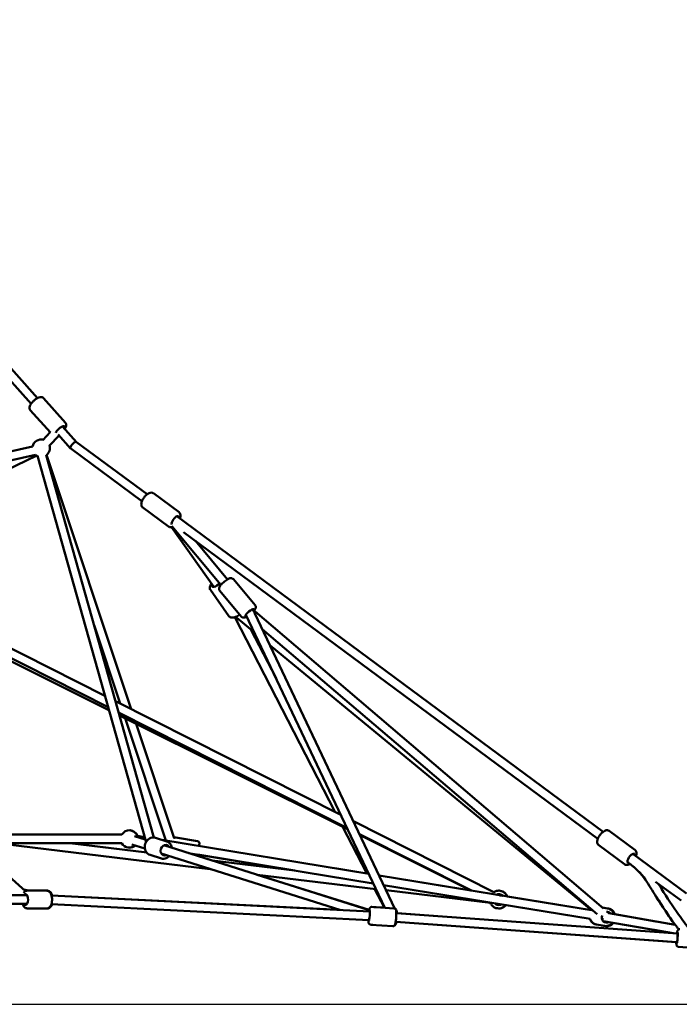
# Model space of a CAD drawing. Units: millimetres. Extents: x -3723 to 53923, y 0 to 49115.
# Drawn here: x 35093 to 36611, y 27642 to 29908 of the extents above; entities that cross this region are included whole.
import ezdxf

# ---------------------------------------------------------------- set-up
doc = ezdxf.new("R2010")
doc.units = ezdxf.units.MM
doc.layers.add('MD_Visible', color=7, linetype='Continuous', lineweight=50)
doc.styles.get("Standard").update_dxf_attribs({"font": 'arial.ttf'})
doc.dimstyles.new('asd', dxfattribs={"dimtxt": 300, "dimasz": 100, "dimexe": 1.25, "dimexo": 0.625, "dimgap": 80, "dimtad": 1, "dimdec": 0, "dimlfac": 0.1, "dimrnd": 5, "dimtxsty": 'Standard', "dimcen": 0, "dimadec": 0, "dimazin": 0, "dimtfac": 1, "dimtdec": 0, "dimtix": 1, "dimtmove": 2, "dimatfit": 3, "dimfxl": 1, "dimarcsym": 0})

# ---------------------------------------------------------------- blocks, each defined once
blk = doc.blocks.new('CustomObjectsInViewport4_0')
at = {"layer": 'MD_Visible', "extrusion": (0, 1, 0)}
for p, q in [((8769.4, 14070.9), (8384.5, 14503.2)), ((8784.3, 14084.2), (8399.9, 14516)), ((8848.7, 14027.7), (8798.4, 14084.2)), ((8814.1, 14004.9), (8767.8, 14056.9)), ((8813.3, 14005.8), (8796.5, 13987.8)), ((8874.3, 13983.1), (8842.2, 14019.2)), ((8833.8, 13998.5), (8811.1, 13974.2)), ((8860.6, 13968.4), (8832, 14000.6)), ((9036.5, 13863), (8874.2, 13983.2)), ((8178.8, 13838.1), (8773.1, 13973)), ((9024.6, 13846.9), (8860.9, 13968.2)), ((8183.2, 13818.6), (8779.7, 13954)), ((8782.7, 13951.9), (8505.5, 13819.3)), ((9033.9, 13062.4), (8784.4, 13951.1)), ((9051.7, 13073), (8804.6, 13953.2)), ((8999.7, 13368.8), (8805.3, 13953.6)), ((9110, 13821.6), (9050.9, 13865.3)), ((9085.6, 13788.7), (9026.5, 13832.4)), ((10085.2, 13086), (9104.8, 13812.3)), ((9092.6, 13787.3), (9189.7, 13650)), ((9093.4, 13789.4), (9206.2, 13654.4)), ((10073.3, 13069.9), (9120.4, 13775.9)), ((9147.6, 13755.8), (9221.5, 13667.2)), ((9285, 13607.5), (9234.8, 13667.7)), ((9224.6, 13582.6), (9182, 13642.8)), ((9253.6, 13581.3), (9203.3, 13641.5)), ((9278.9, 13598.5), (9279.5, 13597.7)), ((10086.6, 12909.7), (9279.5, 13597.7)), ((9468.8, 13131.7), (9238.2, 13580.1)), ((9243.1, 13578.4), (9282.5, 13545.9)), ((9263.5, 13585.7), (9263.9, 13585.2)), ((9263.8, 13585.6), (9583.3, 12911.3)), ((9284.5, 13588.5), (9606.5, 12909.2)), ((8756.6, 12949.8), (8078.3, 13553.4)), ((8939.3, 13399.3), (8623.5, 13558.9)), ((8974.4, 13381.6), (8914.5, 13561.6)), ((9333, 13439.5), (9275.1, 13552.1)), ((10071.4, 12896.4), (9301.4, 13552.8)), ((8948.6, 13366), (8612.7, 13533.5)), ((8946.6, 13373.2), (8614.4, 13541.1)), ((9318.9, 13516), (10059, 12906.1)), ((9482, 13125.1), (8963.5, 13387.1)), ((9496, 13095.6), (8970.8, 13361)), ((9497.4, 13092.5), (8972.8, 13354)), ((9079.2, 13066.1), (8985.7, 13347.6)), ((9098.4, 13071.9), (9010.9, 13335)), ((9541.6, 12990.3), (9486.1, 13098.2)), ((9833.7, 12947.3), (9511.1, 13110.4)), ((8610.6, 13079.7), (8978.3, 13079.7)), ((9032.1, 13068.6), (9007.6, 13076.4)), ((9030.6, 13074.1), (9014.3, 13076.8)), ((9782.6, 12950.8), (9525.1, 13080.9)), ((9781.5, 12950.9), (9526.4, 13078.1)), ((10158.7, 13044.6), (10099.6, 13088.4)), ((8633.1, 13059.7), (8978.3, 13059.7)), ((9181.7, 13000.5), (8709.7, 13057.6)), ((9035.5, 13038.4), (8859, 13059.7)), ((9035.5, 13038.4), (8859.1, 13059.7)), ((9031.3, 13047.9), (9001.6, 13057.3)), ((9055.5, 13072.3), (9081.7, 13064)), ((9546.2, 12989.5), (9070.6, 13067.5)), ((9547.3, 12906.2), (9075, 13055.1)), ((9102.2, 13073), (9152.5, 13064.7)), ((10134.3, 13011.7), (10075.2, 13055.4)), ((9043.2, 13033.2), (9069.3, 13024.9)), ((9479.9, 12906.5), (9069, 13036)), ((9556.6, 12967.5), (9131.8, 13037.2)), ((9186.2, 13020.1), (9152.2, 13030.8)), ((9376, 12997.2), (9152.8, 13033.8)), ((10276.9, 12944), (10153.5, 13035.4)), ((9376.1, 12997.2), (9185.9, 13020.2)), ((9376.4, 12997.1), (9186, 13020.2)), ((9562.9, 12954.4), (9289.7, 12987.5)), ((9547.3, 12906.3), (9289.9, 12987.4)), ((9546.2, 12989.5), (9468, 13002.4)), ((9781.4, 12951), (9570.2, 12985.6)), ((10058.6, 12905.5), (9570.2, 12985.6)), ((10055.4, 12885.7), (9580.6, 12963.6)), ((10265.2, 12927.8), (10206.3, 12971.4)), ((8447.1, 12940.6), (8759.3, 12940.3)), ((8762.8, 12950.8), (8752.7, 12953.3)), ((8762.9, 12950.8), (8752.7, 12953.3)), ((8805.1, 12950.8), (8760.9, 12950.8)), ((8762.9, 12950.8), (8807, 12950.8)), ((9479.9, 12906.5), (8816.5, 12939.8)), ((8816.5, 12939.7), (9548.7, 12903.1)), ((9582.2, 12911.4), (9559.9, 12954.8)), ((9826.4, 12922.5), (9586.4, 12951.6)), ((9848.2, 12940), (9843.1, 12942.6)), ((9848.3, 12940), (9844.3, 12942)), ((9854.1, 12939.1), (9848.2, 12940)), ((9848.6, 12950.6), (9848.3, 12950.6)), ((9848.4, 12950.6), (9848.6, 12950.5)), ((8447.1, 12920.6), (8760.2, 12920.3)), ((8816.1, 12919.7), (9547.2, 12883.1)), ((9844, 12920.4), (9836.8, 12921.3)), ((10055.4, 12885.7), (9843.9, 12920.4)), ((10058.7, 12905.5), (9864.7, 12937.3)), ((9889.3, 12933.3), (10058.7, 12905.5)), ((8805.1, 12909.8), (8760.8, 12909.8)), ((8805.1, 12909.8), (8807, 12909.8)), ((9553.7, 12913.4), (9604.3, 12909.8)), ((9558.1, 12913.1), (9582, 12911.7)), ((9609.6, 12902.5), (9611.4, 12898.7)), ((9610.3, 12898.8), (10256.4, 12852)), ((9705.6, 12891.9), (9611.4, 12898.7)), ((9841.9, 12910.1), (9842.1, 12910.1)), ((10084, 12912), (10088.1, 12911.2)), ((10084, 12911.9), (10095.4, 12910)), ((10099.7, 12898.5), (10096.1, 12901.6)), ((10096.5, 12909.8), (10098, 12909.5)), ((10251.3, 12872.2), (10098.5, 12898.8)), ((10112.6, 12896.3), (10206.5, 12880)), ((9550.8, 12872.5), (9601.4, 12868.9)), ((9552.1, 12872.4), (9555.4, 12872.2)), ((9608.3, 12878.9), (10255, 12832.1)), ((10253.8, 12832.2), (9704.2, 12872)), ((10070.4, 12872.7), (10088.6, 12869.6)), ((10081.1, 12870.8), (10090.9, 12869.1)), ((10085.8, 12884.1), (10082.2, 12887.2)), ((10246.5, 12852.8), (10085.2, 12880.7)), ((10203.1, 12860.3), (10246.4, 12852.8)), ((10309.8, 12817.6), (10259.2, 12821.3))]:
    blk.add_line(p, q, dxfattribs=at)
at = {"layer": 'MD_Visible', "extrusion": (1.22465e-16, 0, -1)}
for centre, start, end in [((-8792.8, 13969.2), 10.8692, 103.0724), ((-8792.8, 13969.2), 163.0724, 233.6548), ((-8792.8, 13969.2), 294.6432, 310.7541), ((-8995.6, 13069.7), 30.0005, 159.3141), ((-8995.7, 13069.7), 89.7757, 159.3979), ((-8995.6, 13069.7), 227.5422, 330.0005), ((-8995.7, 13069.7), 227.6982, 270.2243)]:
    blk.add_arc(centre, 20, start, end, dxfattribs=at)
for centre, major_axis, ratio, start_param, end_param in [((8836.5, 14010.6), (9.34, 8.31), 0.358386, 3.559006, 6.926686), ((9101.4, 13802.4), (7.4, 10), 0.420823, 3.414508, 6.926686), ((9272.4, 13590.7), (12.7, -16.5), 0.441728, 4.638021, 5.164162), ((10150.1, 13025.5), (7.4, 10), 0.420823, 2.841964, 6.926686), ((9845.4, 12930.3), (2, 12.3), 0.99999, 2.501763, 3.791766), ((10093.8, 12889.5), (2.1, 12.3), 0.932191, 2.511574, 4.904638)]:
    blk.add_ellipse(centre, major_axis=major_axis, ratio=ratio, start_param=start_param, end_param=end_param, dxfattribs=at)
at = {"layer": 'MD_Visible'}
for centre, major_axis, ratio, start_param, end_param in [((8867.5, 13975.7), (-6.78, -7.41), 0.390053, 3.181844, 5.054875), ((8867.5, 13975.7), (6.78, 7.41), 0.390053, 1.913282, 3.181844), ((9272.4, 13590.7), (8.47, 5.42), 0.518675, 0.460235, 0.70455), ((9272.4, 13590.7), (7.13, 7.06), 0.099816, 0.008463, 0.385868), ((9272.4, 13590.7), (8.47, 5.42), 0.518675, 3.011871, 3.075688), ((9845.5, 12930.3), (1.9, 12.4), 0.999989, 0.173909, 0.342308), ((9845.1, 12930.3), (2, 12.3), 0.99999, -0.644179, -0.011059), ((9845.5, 12930.3), (1.9, 12.4), 0.999989, 2.530956, 3.130043), ((9845.1, 12930.3), (2, 12.3), 0.99999, 3.152651, 3.781557)]:
    blk.add_ellipse(centre, major_axis=major_axis, ratio=ratio, start_param=start_param, end_param=end_param, dxfattribs=at)
at = {"layer": 'MD_Visible', "extrusion": (1.22465e-16, -3.69779e-32, -1)}
for centre, major_axis, ratio, start_param, end_param in [((9196.1, 13658.3), (10.2, 7.2), 0.413126, 1.106558, 3.785094), ((9272.4, 13590.7), (9.6, 8.01), 0.248915, 2.604639, 6.865886)]:
    blk.add_ellipse(centre, major_axis=major_axis, ratio=ratio, start_param=start_param, end_param=end_param, dxfattribs=at)
at = {"layer": 'MD_Visible', "extrusion": (1.22465e-16, 1.2326e-32, -1)}
blk.add_ellipse((9244, 13590.7), major_axis=(13.3, -16.5), ratio=0.436573, start_param=1.129792, end_param=1.313328, dxfattribs=at)
at = {"layer": 'MD_Visible', "extrusion": (1.22465e-16, 6.16298e-33, -1)}
for centre, major_axis, ratio, start_param, end_param in [((9078.1, 13043.7), (3.8, 11.9), 0.842974, 2.498092, 6.926686), ((10093.8, 12889.5), (2.1, 12.3), 0.932191, -0.242238, 0.656853)]:
    blk.add_ellipse(centre, major_axis=major_axis, ratio=ratio, start_param=start_param, end_param=end_param, dxfattribs=at)
at = {"layer": 'MD_Visible', "extrusion": (1.22465e-16, 4.81482e-35, -1)}
blk.add_ellipse((8756.5, 12930.3), major_axis=(0, 12.5), ratio=0.495943, start_param=-0.528934, end_param=3.785094, dxfattribs=at)
at = {"layer": 'MD_Visible', "extrusion": (1.22465e-16, -1.54074e-32, -1)}
blk.add_ellipse((9845.4, 12930.3), major_axis=(2, 12.3), ratio=0.99999, start_param=-0.636817, end_param=0.644318, dxfattribs=at)
at = {"layer": 'MD_Visible', "extrusion": (1.22465e-16, 9.24446e-33, -1)}
blk.add_ellipse((9845.2, 12930.3), major_axis=(1.9, 12.4), ratio=0.999989, start_param=2.969584, end_param=3.19339, dxfattribs=at)
at = {"layer": 'MD_Visible', "extrusion": (1.22465e-16, -4.62223e-33, -1)}
blk.add_ellipse((9547.3, 12893.4), major_axis=(0.9, 12.5), ratio=0.095792, start_param=-0.667082, end_param=3.752532, dxfattribs=at)
at = {"layer": 'MD_Visible', "extrusion": (1.22465e-16, 4.62223e-33, -1)}
blk.add_ellipse((9608.5, 12889.5), major_axis=(0.8, 12.5), ratio=0.157032, start_param=2.580248, end_param=3.039346, dxfattribs=at)
at = {"layer": 'MD_Visible', "extrusion": (1.22465e-16, 1.54074e-33, -1)}
blk.add_ellipse((10255.7, 12842.1), major_axis=(0.9, 12.5), ratio=0.095792, start_param=-0.643501, end_param=3.785094, dxfattribs=at)
at = {"layer": 'MD_Visible', "extrusion": (1.22465e-16, -6.16298e-33, -1)}
blk.add_ellipse((10255.7, 12842.1), major_axis=(0.72, 9.97), ratio=0.095792, start_param=0, end_param=3.141593, dxfattribs=at)
at = {"layer": 'MD_Visible'}
for points, knots in [([(8767.8, 14056.9), (8767.2, 14057.6), (8766.7, 14058.4), (8766.1, 14060.2), (8765.9, 14061.1), (8765.9, 14063.2), (8766.2, 14064.4), (8767.1, 14067.3), (8768.1, 14069), (8770.3, 14072.4), (8771.7, 14074), (8774.5, 14077.1), (8776, 14078.5), (8779.2, 14081), (8780.8, 14082.2), (8784.1, 14084.2), (8785.8, 14085.1), (8789.4, 14086.4), (8791.2, 14086.8), (8794, 14086.6), (8794.7, 14086.4), (8796.4, 14085.8), (8797.4, 14085.2), (8798.3, 14084.3), (8798.3, 14084.2), (8798.4, 14084.2)], [3.52433, 3.52433, 3.52433, 3.52433, 3.667124, 3.667124, 3.830512, 3.830512, 4.073499, 4.073499, 4.47619, 4.47619, 4.857341, 4.857341, 5.212414, 5.212414, 5.564771, 5.564771, 5.931768, 5.931768, 6.342114, 6.342114, 6.469757, 6.469757, 6.65209, 6.65209, 6.665923, 6.665923, 6.665923, 6.665923]), ([(8847.1, 14013.7), (8847.8, 14014.7), (8848.4, 14015.7), (8849.8, 14018.5), (8850.5, 14020.3), (8850.5, 14023.1), (8850.5, 14023.7), (8850.1, 14025.5), (8849.6, 14026.6), (8848.8, 14027.6), (8848.7, 14027.6), (8848.7, 14027.7)], [4.933429, 4.933429, 4.933429, 4.933429, 5.1662928, 5.1662928, 5.5766394, 5.5766394, 5.7042826, 5.7042826, 5.8866147, 5.8866147, 5.9004479, 5.9004479, 5.9004479, 5.9004479]), ([(9026.5, 13832.4), (9025.7, 13833), (9025, 13833.8), (9023.9, 13835.6), (9023.5, 13836.6), (9023.1, 13839), (9023.1, 13840.4), (9023.5, 13843.8), (9024.1, 13845.7), (9025.6, 13849.6), (9026.6, 13851.5), (9028.9, 13855.1), (9030.2, 13856.8), (9032.9, 13859.9), (9034.4, 13861.3), (9037.5, 13863.8), (9039.1, 13864.9), (9042.6, 13866.5), (9044.5, 13867), (9047.9, 13866.8), (9049.2, 13866.4), (9050.6, 13865.6), (9050.8, 13865.5), (9050.9, 13865.3)], [3.204719, 3.204719, 3.204719, 3.204719, 3.374186, 3.374186, 3.567735, 3.567735, 3.846183, 3.846183, 4.235865, 4.235865, 4.60885, 4.60885, 4.964914, 4.964914, 5.321455, 5.321455, 5.694902, 5.694902, 6.085672, 6.085672, 6.312423, 6.312423, 6.346312, 6.346312, 6.346312, 6.346312]), ([(9111.9, 13807.1), (9112.6, 13808.7), (9113, 13810.4), (9113.5, 13814), (9113.5, 13815.9), (9112.3, 13819.1), (9111.5, 13820.3), (9110.3, 13821.3), (9110.1, 13821.5), (9110, 13821.6)], [5.2405697, 5.2405697, 5.2405697, 5.2405697, 5.5686495, 5.5686495, 5.9594195, 5.9594195, 6.1861707, 6.1861707, 6.220059, 6.220059, 6.220059, 6.220059]), ([(9085.6, 13788.7), (9086.4, 13788), (9087.4, 13787.6), (9089.4, 13787.1), (9090.5, 13787), (9092.6, 13787.2), (9093.7, 13787.5), (9094.7, 13787.9)], [3.0784663, 3.0784663, 3.0784663, 3.0784663, 3.247933, 3.247933, 3.4414822, 3.4414822, 3.6588442, 3.6588442, 3.6588442, 3.6588442]), ([(9203.3, 13641.5), (9202.8, 13642), (9202.4, 13642.7), (9202, 13644.1), (9201.9, 13644.8), (9201.9, 13646.3), (9202, 13647), (9202.6, 13649), (9203.1, 13650), (9204.8, 13652.8), (9206.2, 13654.5), (9209.1, 13657.6), (9210.5, 13658.9), (9213.4, 13661.5), (9214.9, 13662.7), (9218, 13665), (9219.5, 13666), (9222.6, 13667.8), (9224.1, 13668.6), (9226.5, 13669.5), (9227.4, 13669.7), (9229.2, 13670), (9230, 13670), (9231.9, 13669.7), (9232.9, 13669.4), (9234.2, 13668.4), (9234.5, 13668.1), (9234.8, 13667.7)], [5.036274, 5.036274, 5.036274, 5.036274, 5.130287, 5.130287, 5.2359, 5.2359, 5.384696, 5.384696, 5.684624, 5.684624, 6.140599, 6.140599, 6.499057, 6.499057, 6.843613, 6.843613, 7.190718, 7.190718, 7.56054, 7.56054, 7.794867, 7.794867, 7.970952, 7.970952, 8.124254, 8.124254, 8.177867, 8.177867, 8.177867, 8.177867]), ([(9184.7, 13657.1), (9183.6, 13655.8), (9182.7, 13654.4), (9181.1, 13651.2), (9180.5, 13649.3), (9180.6, 13645.9), (9180.9, 13644.6), (9181.7, 13643.2), (9181.9, 13643), (9182, 13642.8)], [3.2399876, 3.2399876, 3.2399876, 3.2399876, 3.5581489, 3.5581489, 3.9526616, 3.9526616, 4.1800307, 4.1800307, 4.2179924, 4.2179924, 4.2179924, 4.2179924]), ([(9282.6, 13595.2), (9283.4, 13596.2), (9284.1, 13597.2), (9285.2, 13599.1), (9285.7, 13599.9), (9286.3, 13601.7), (9286.5, 13602.5), (9286.5, 13604.4), (9286.3, 13605.4), (9285.6, 13606.8), (9285.3, 13607.2), (9285, 13607.5)], [3.4931756, 3.4931756, 3.4931756, 3.4931756, 3.7711766, 3.7711766, 4.0055037, 4.0055037, 4.1815884, 4.1815884, 4.334891, 4.334891, 4.3885037, 4.3885037, 4.3885037, 4.3885037]), ([(9249.4, 13586.2), (9248.1, 13585.2), (9246.7, 13584.2), (9243.5, 13582.3), (9241.7, 13581.4), (9238, 13579.9), (9236.1, 13579.4), (9232.3, 13578.9), (9230.3, 13578.9), (9227.1, 13580.2), (9225.9, 13580.9), (9224.9, 13582.2), (9224.7, 13582.4), (9224.6, 13582.6)], [6.67027, 6.67027, 6.67027, 6.67027, 6.959427, 6.959427, 7.315528, 7.315528, 7.688535, 7.688535, 8.083047, 8.083047, 8.310416, 8.310416, 8.348378, 8.348378, 8.348378, 8.348378]), ([(9253.6, 13581.3), (9254, 13580.7), (9254.6, 13580.2), (9255.9, 13579.5), (9256.6, 13579.3), (9258, 13579), (9258.8, 13579), (9260.8, 13579.2), (9262, 13579.6), (9264, 13580.4), (9264.9, 13580.8), (9265.8, 13581.3)], [1.2469111, 1.2469111, 1.2469111, 1.2469111, 1.3409233, 1.3409233, 1.4465365, 1.4465365, 1.5953331, 1.5953331, 1.8952604, 1.8952604, 2.1112363, 2.1112363, 2.1112363, 2.1112363]), ([(10075.2, 13055.4), (10074.4, 13056), (10073.7, 13056.8), (10072.6, 13058.6), (10072.2, 13059.6), (10071.7, 13062.1), (10071.8, 13063.5), (10072.2, 13066.8), (10072.8, 13068.8), (10074.3, 13072.6), (10075.3, 13074.5), (10077.6, 13078.1), (10078.9, 13079.8), (10081.6, 13082.9), (10083.1, 13084.3), (10086.2, 13086.8), (10087.8, 13087.9), (10091.3, 13089.5), (10093.2, 13090.1), (10096.6, 13089.8), (10097.9, 13089.4), (10099.3, 13088.6), (10099.5, 13088.5), (10099.6, 13088.4)], [3.443827, 3.443827, 3.443827, 3.443827, 3.613293, 3.613293, 3.806842, 3.806842, 4.085291, 4.085291, 4.474973, 4.474973, 4.847957, 4.847957, 5.204022, 5.204022, 5.560563, 5.560563, 5.93401, 5.93401, 6.32478, 6.32478, 6.551531, 6.551531, 6.585419, 6.585419, 6.585419, 6.585419]), ([(9043.2, 13033.2), (9041.4, 13033.7), (9039.7, 13034.6), (9036.7, 13036.9), (9035.4, 13038.3), (9033.2, 13041.6), (9032.4, 13043.5), (9031.2, 13047.5), (9031, 13049.6), (9031.1, 13054), (9031.5, 13056.2), (9032.8, 13060.4), (9033.8, 13062.4), (9036.3, 13066.1), (9037.8, 13067.7), (9041.2, 13070.4), (9043.1, 13071.4), (9046.9, 13072.7), (9048.9, 13073.1), (9052.5, 13073), (9054, 13072.8), (9055.5, 13072.3)], [4.883727, 4.883727, 4.883727, 4.883727, 5.178318, 5.178318, 5.4792, 5.4792, 5.794605, 5.794605, 6.123924, 6.123924, 6.461057, 6.461057, 6.800354, 6.800354, 7.137269, 7.137269, 7.46578, 7.46578, 7.779344, 7.779344, 8.025319, 8.025319, 8.025319, 8.025319]), ([(9093.6, 13049.3), (9093.4, 13050.3), (9093.2, 13051.3), (9092.3, 13054.3), (9091.3, 13056.2), (9088.9, 13059.5), (9087.5, 13060.9), (9084.6, 13062.9), (9083.1, 13063.6), (9081.7, 13064)], [3.497394, 3.497394, 3.497394, 3.497394, 3.653001, 3.653001, 3.981512, 3.981512, 4.295076, 4.295076, 4.541051, 4.541051, 4.541051, 4.541051]), ([(9102.2, 13073), (9101.7, 13073.1), (9101.1, 13073.1), (9100.1, 13072.9), (9099.6, 13072.7), (9098.9, 13072.4), (9098.6, 13072.2), (9098.3, 13072)], [1.47864477, 1.47864477, 1.47864477, 1.47864477, 1.4859713, 1.4859713, 1.49404579, 1.49404579, 1.50279786, 1.50279786, 1.50279786, 1.50279786]), ([(9152.5, 13064.7), (9153, 13064.6), (9153.5, 13064.5), (9154.4, 13064), (9154.8, 13063.7), (9155.5, 13063.1), (9155.8, 13062.7), (9156.2, 13062), (9156.3, 13061.7), (9156.5, 13061), (9156.6, 13060.8), (9156.7, 13060.4), (9156.7, 13060.3), (9156.7, 13060), (9156.7, 13059.8), (9156.7, 13059.5), (9156.7, 13059.4), (9156.7, 13059), (9156.7, 13058.7), (9156.6, 13058.2), (9156.6, 13057.9), (9156.5, 13057.3), (9156.5, 13057), (9156.4, 13056.2), (9156.3, 13055.8), (9156.2, 13054.8), (9156.1, 13054.2), (9156, 13053.5)], [4.8045405, 4.8045405, 4.8045405, 4.8045405, 4.8118671, 4.8118671, 4.8199416, 4.8199416, 4.8305282, 4.8305282, 4.8465105, 4.8465105, 4.8696109, 4.8696109, 4.8960494, 4.8960494, 4.9324241, 4.9324241, 5.007196, 5.007196, 5.1306424, 5.1306424, 5.2583368, 5.2583368, 5.3874795, 5.3874795, 5.5140766, 5.5140766, 5.6804852, 5.6804852, 5.6804852, 5.6804852]), ([(9069.3, 13024.9), (9071.1, 13024.4), (9073, 13024.1), (9076.8, 13024.3), (9078.7, 13024.7), (9082.3, 13026.1), (9084.1, 13027.2), (9086.3, 13029), (9086.9, 13029.6), (9087.5, 13030.2)], [1.399459, 1.399459, 1.399459, 1.399459, 1.69405, 1.69405, 1.994932, 1.994932, 2.310337, 2.310337, 2.443116, 2.443116, 2.443116, 2.443116]), ([(9152.8, 13033.8), (9152.7, 13033.5), (9152.7, 13033.2), (9152.5, 13032.1), (9152.3, 13031.4), (9152.2, 13030.8)], [7.0669903, 7.0669903, 7.0669903, 7.0669903, 7.1412588, 7.1412588, 7.3533982, 7.3533982, 7.3533982, 7.3533982]), ([(10160.6, 13030.1), (10161.3, 13031.8), (10161.7, 13033.4), (10162.2, 13037), (10162.2, 13039), (10160.9, 13042.2), (10160.2, 13043.3), (10159, 13044.4), (10158.8, 13044.5), (10158.7, 13044.6)], [5.0014621, 5.0014621, 5.0014621, 5.0014621, 5.3295419, 5.3295419, 5.7203119, 5.7203119, 5.9470631, 5.9470631, 5.9809514, 5.9809514, 5.9809514, 5.9809514]), ([(10134.3, 13011.7), (10135.1, 13011.1), (10136.1, 13010.6), (10138.1, 13010.1), (10139.2, 13010.1), (10141.6, 13010.3), (10143, 13010.7), (10145.2, 13011.7), (10146.1, 13012.2), (10147, 13012.8)], [2.8393587, 2.8393587, 2.8393587, 2.8393587, 3.0088254, 3.0088254, 3.2023746, 3.2023746, 3.4808228, 3.4808228, 3.6845019, 3.6845019, 3.6845019, 3.6845019]), ([(10259.2, 12861.5), (10258, 12863.2), (10256.7, 12864.8), (10238.7, 12889.1), (10222.8, 12912.7), (10199.5, 12949.8), (10191.6, 12963.3), (10172.3, 12991.7), (10158.3, 13004), (10143.2, 13015.7), (10142.5, 13016.3), (10141.7, 13016.9)], [74.942263, 74.942263, 74.942263, 74.942263, 75.60228, 75.60228, 84.527515, 84.527515, 89.379775, 89.379775, 95.39831, 95.39831, 95.711411, 95.711411, 95.711411, 95.711411]), ([(10250.9, 12872.3), (10235.7, 12893.1), (10221.2, 12914.7), (10199.1, 12949.8), (10191.2, 12963.3), (10172.8, 12990.5), (10160.1, 13002.2), (10146.8, 13012.7)], [76.362231, 76.362231, 76.362231, 76.362231, 84.522315, 84.522315, 89.379879, 89.379879, 94.956154, 94.956154, 94.956154, 94.956154]), ([(10212.6, 12966.7), (10215.1, 12962.8), (10217.5, 12958.8), (10232.5, 12934.7), (10245.5, 12914.8), (10267.6, 12883.7), (10276.3, 12872), (10285.2, 12860.5)], [18.043194, 18.043194, 18.043194, 18.043194, 19.500861, 19.500861, 26.959183, 26.959183, 31.593137, 31.593137, 31.593137, 31.593137]), ([(8760.9, 12950.8), (8759.7, 12950.8), (8758.5, 12950.6), (8756.3, 12949.7), (8755.2, 12949), (8753.4, 12947.4), (8752.7, 12946.4), (8752, 12945.4)], [1.7419832, 1.7419832, 1.7419832, 1.7419832, 1.9410743, 1.9410743, 2.1652397, 2.1652397, 2.3935933, 2.3935933, 2.3935933, 2.3935933]), ([(8805.1, 12950.8), (8806.3, 12950.8), (8807.5, 12950.6), (8809.7, 12949.6), (8810.8, 12948.9), (8812.9, 12947), (8813.8, 12945.8), (8815.6, 12942.6), (8816.3, 12940.7), (8817.3, 12936.6), (8817.6, 12934.4), (8817.9, 12930.1), (8817.8, 12927.9), (8817.3, 12923.7), (8816.8, 12921.7), (8815.5, 12917.8), (8814.6, 12916), (8812.3, 12912.9), (8810.9, 12911.6), (8807.9, 12910.2), (8806.5, 12909.8), (8805.1, 12909.8), (8805.1, 12909.8), (8805.1, 12909.8)], [4.541202, 4.541202, 4.541202, 4.541202, 4.740293, 4.740293, 4.964459, 4.964459, 5.264831, 5.264831, 5.637263, 5.637263, 6.003991, 6.003991, 6.360897, 6.360897, 6.720169, 6.720169, 7.092387, 7.092387, 7.445696, 7.445696, 7.680077, 7.680077, 7.682795, 7.682795, 7.682795, 7.682795]), ([(8818.4, 12939.7), (8818.3, 12940), (8818.2, 12940.4), (8817.3, 12942.7), (8816.5, 12944.6), (8814.2, 12947.7), (8812.8, 12949), (8809.8, 12950.4), (8808.4, 12950.8), (8807, 12950.8), (8807, 12950.8), (8807, 12950.8)], [6.99295, 6.99295, 6.99295, 6.99295, 7.063034, 7.063034, 7.435238, 7.435238, 7.788472, 7.788472, 8.022885, 8.022885, 8.025544, 8.025544, 8.025544, 8.025544]), ([(9833.7, 12947.3), (9834.7, 12948), (9835.7, 12948.6), (9838.7, 12949.9), (9840.9, 12950.5), (9844.8, 12950.9), (9846.6, 12950.9), (9848.4, 12950.6)], [3.9466052, 3.9466052, 3.9466052, 3.9466052, 4.1176356, 4.1176356, 4.4376351, 4.4376351, 4.6992268, 4.6992268, 4.6992268, 4.6992268]), ([(9848.6, 12950.6), (9850.7, 12950.2), (9852.8, 12949.6), (9856.7, 12947.6), (9858.5, 12946.3), (9861.6, 12943.1), (9862.9, 12941.3), (9864.2, 12938.7), (9864.5, 12938), (9864.7, 12937.3)], [4.692801, 4.692801, 4.692801, 4.692801, 5.012799, 5.012799, 5.332798, 5.332798, 5.652797, 5.652797, 5.764099, 5.764099, 5.764099, 5.764099]), ([(9864.7, 12937.3), (9864.3, 12938.3), (9863.8, 12939.4), (9862.2, 12942.2), (9860.8, 12944), (9857.6, 12946.9), (9855.8, 12948.1), (9852.1, 12949.7), (9850.4, 12950.3), (9848.6, 12950.5)], [6.803404, 6.803404, 6.803404, 6.803404, 6.965552, 6.965552, 7.285553, 7.285553, 7.605552, 7.605552, 7.867144, 7.867144, 7.867144, 7.867144]), ([(8749.6, 12920.4), (8749.7, 12920.2), (8749.7, 12920), (8750.5, 12917.9), (8751.4, 12916.1), (8753.6, 12913), (8755, 12911.7), (8758, 12910.2), (8759.4, 12909.9), (8760.8, 12909.8), (8760.8, 12909.8), (8760.8, 12909.8)], [3.8903152, 3.8903152, 3.8903152, 3.8903152, 3.9209499, 3.9209499, 4.2931678, 4.2931678, 4.6464769, 4.6464769, 4.8808582, 4.8808582, 4.8835759, 4.8835759, 4.8835759, 4.8835759]), ([(8807, 12909.8), (8808.1, 12909.8), (8809.3, 12910), (8811.6, 12911), (8812.6, 12911.7), (8814.7, 12913.5), (8815.6, 12914.8), (8817, 12917.3), (8817.5, 12918.4), (8818, 12919.7)], [4.8839509, 4.8839509, 4.8839509, 4.8839509, 5.0831079, 5.0831079, 5.3073375, 5.3073375, 5.607742, 5.607742, 5.8366945, 5.8366945, 5.8366945, 5.8366945]), ([(9841.9, 12910.1), (9839.8, 12910.4), (9837.7, 12911.1), (9833.8, 12913.2), (9832, 12914.5), (9828.9, 12917.6), (9827.7, 12919.4), (9826.5, 12921.8), (9826.4, 12922.2), (9826.2, 12922.6)], [1.557634, 1.557634, 1.557634, 1.557634, 1.877633, 1.877633, 2.197632, 2.197632, 2.517631, 2.517631, 2.579958, 2.579958, 2.579958, 2.579958]), ([(9842.1, 12910.1), (9844.3, 12909.7), (9846.5, 12909.7), (9850.8, 12910.4), (9852.9, 12911.1), (9856.8, 12913.1), (9858.6, 12914.5), (9860.6, 12916.5), (9861, 12917), (9861.4, 12917.5)], [4.725551, 4.725551, 4.725551, 4.725551, 5.04555, 5.04555, 5.365549, 5.365549, 5.685548, 5.685548, 5.783116, 5.783116, 5.783116, 5.783116]), ([(9861.5, 12917.5), (9860.9, 12916.7), (9860.2, 12916), (9857.8, 12913.8), (9856, 12912.6), (9852, 12910.8), (9849.9, 12910.2), (9847.1, 12909.9), (9846.5, 12909.8), (9845.8, 12909.8)], [6.7843871, 6.7843871, 6.7843871, 6.7843871, 6.932802, 6.932802, 7.2528023, 7.2528023, 7.5728017, 7.5728017, 7.6650966, 7.6650966, 7.6650966, 7.6650966]), ([(9553.7, 12913.4), (9553.1, 12913.5), (9552.6, 12913.4), (9551.5, 12913.2), (9551.1, 12912.9), (9550.2, 12912.4), (9549.9, 12912.1), (9549.3, 12911.5), (9549.1, 12911.3), (9548.6, 12910.6), (9548.5, 12910.3), (9548, 12909.2), (9547.9, 12908.6), (9547.5, 12907.1), (9547.3, 12906.1), (9547.1, 12904.9), (9547, 12904.8), (9547, 12904.6)], [4.8852891, 4.8852891, 4.8852891, 4.8852891, 4.9171836, 4.9171836, 4.9522553, 4.9522553, 4.9965192, 4.9965192, 5.0552404, 5.0552404, 5.1449553, 5.1449553, 5.3799292, 5.3799292, 5.6478919, 5.6478919, 5.6902674, 5.6902674, 5.6902674, 5.6902674]), ([(9604.3, 12909.8), (9604.9, 12909.7), (9605.5, 12909.6), (9606.5, 12909.2), (9606.9, 12908.9), (9607.7, 12908.3), (9607.9, 12907.9), (9608.5, 12907.3), (9608.6, 12906.9), (9609, 12906.2), (9609.1, 12905.9), (9609.4, 12904.8), (9609.5, 12904.1), (9609.6, 12902.6), (9609.7, 12901.6), (9609.7, 12899.1), (9609.7, 12897.5), (9609.6, 12894.1), (9609.6, 12892.3), (9609.3, 12888.8), (9609.2, 12887), (9608.9, 12883.6), (9608.7, 12881.9), (9608.3, 12878.9), (9608.1, 12877.5), (9607.6, 12874.8), (9607.3, 12873.8), (9606.7, 12872.1), (9606.5, 12871.7), (9605.6, 12870.6), (9605.2, 12870.1), (9604.1, 12869.4), (9603.4, 12869.1), (9602.3, 12868.9), (9601.8, 12868.8), (9601.4, 12868.9)], [1.397896, 1.397896, 1.397896, 1.397896, 1.429791, 1.429791, 1.464862, 1.464862, 1.509126, 1.509126, 1.567848, 1.567848, 1.657562, 1.657562, 1.892536, 1.892536, 2.160499, 2.160499, 2.527593, 2.527593, 2.863263, 2.863263, 3.19333, 3.19333, 3.524419, 3.524419, 3.864934, 3.864934, 4.254735, 4.254735, 4.397112, 4.397112, 4.469171, 4.469171, 4.514472, 4.514472, 4.539489, 4.539489, 4.539489, 4.539489]), ([(9611.1, 12899.3), (9611.1, 12900.4), (9611, 12901.3), (9610.6, 12903.9), (9610.5, 12905.2), (9609.5, 12907.2), (9609.2, 12907.7), (9608.4, 12908.7), (9607.8, 12909.3), (9606.7, 12909.8), (9606.4, 12910), (9606, 12910.1)], [7.1061574, 7.1061574, 7.1061574, 7.1061574, 7.3350268, 7.3350268, 7.7541138, 7.7541138, 7.8602695, 7.8602695, 7.9612392, 7.9612392, 7.9918407, 7.9918407, 7.9918407, 7.9918407]), ([(10110.4, 12896.7), (10110.1, 12897.7), (10109.7, 12898.8), (10108.2, 12901.7), (10106.9, 12903.4), (10103.8, 12906.4), (10102.1, 12907.6), (10098.7, 12909.2), (10097.1, 12909.7), (10095.4, 12910)], [6.818269, 6.818269, 6.818269, 6.818269, 6.985319, 6.985319, 7.308072, 7.308072, 7.624732, 7.624732, 7.879695, 7.879695, 7.879695, 7.879695]), ([(10098, 12909.5), (10099.9, 12909.2), (10101.8, 12908.5), (10105.4, 12906.6), (10107, 12905.3), (10109.7, 12902.2), (10110.9, 12900.5), (10112.1, 12897.8), (10112.3, 12897.1), (10112.6, 12896.3)], [1.547448, 1.547448, 1.547448, 1.547448, 1.85352, 1.85352, 2.162795, 2.162795, 2.479725, 2.479725, 2.600304, 2.600304, 2.600304, 2.600304]), ([(9545.4, 12883.2), (9545.4, 12882.3), (9545.4, 12881.5), (9545.5, 12879.3), (9545.6, 12878.2), (9546, 12876.5), (9546.1, 12876), (9546.8, 12874.8), (9547.1, 12874.3), (9548.2, 12873.4), (9548.7, 12873.1), (9549.9, 12872.7), (9550.3, 12872.6), (9550.8, 12872.5)], [7.1452102, 7.1452102, 7.1452102, 7.1452102, 7.3523269, 7.3523269, 7.7421274, 7.7421274, 7.8845046, 7.8845046, 7.9565641, 7.9565641, 8.0018646, 8.0018646, 8.0268818, 8.0268818, 8.0268818, 8.0268818]), ([(9604.4, 12869.6), (9604.9, 12869.8), (9605.3, 12870), (9606.2, 12870.6), (9606.6, 12870.9), (9607.3, 12871.7), (9607.6, 12872.2), (9608.4, 12873.6), (9608.7, 12874.5), (9609.3, 12876.6), (9609.6, 12877.6), (9609.8, 12878.8)], [4.94873, 4.94873, 4.94873, 4.94873, 5.0009184, 5.0009184, 5.0787645, 5.0787645, 5.1976013, 5.1976013, 5.4947301, 5.4947301, 5.7597635, 5.7597635, 5.7597635, 5.7597635]), ([(10055.3, 12885.8), (10055.6, 12884.8), (10056, 12883.9), (10057.4, 12881.1), (10058.6, 12879.4), (10061.6, 12876.4), (10063.3, 12875.2), (10066.1, 12873.9), (10067, 12873.5), (10068, 12873.2)], [6.8384849, 6.8384849, 6.8384849, 6.8384849, 6.9851235, 6.9851235, 7.3091966, 7.3091966, 7.6248402, 7.6248402, 7.77856, 7.77856, 7.77856, 7.77856]), ([(10070.4, 12872.7), (10068.3, 12873), (10066.4, 12873.7), (10062.8, 12875.7), (10061.1, 12876.9), (10058.3, 12880), (10057.1, 12881.8), (10055.9, 12884.4), (10055.6, 12885.1), (10055.4, 12885.9)], [1.545083, 1.545083, 1.545083, 1.545083, 1.855114, 1.855114, 2.16736, 2.16736, 2.484997, 2.484997, 2.600536, 2.600536, 2.600536, 2.600536]), ([(10088.6, 12869.6), (10090.6, 12869.2), (10092.6, 12869.2), (10096.7, 12869.9), (10098.7, 12870.6), (10102.4, 12872.5), (10104.1, 12873.8), (10106.1, 12875.9), (10106.5, 12876.4), (10107, 12877)], [4.738102, 4.738102, 4.738102, 4.738102, 5.048133, 5.048133, 5.360378, 5.360378, 5.678016, 5.678016, 5.784581, 5.784581, 5.784581, 5.784581]), ([(10109.1, 12876.6), (10108.5, 12875.8), (10107.8, 12875), (10105.5, 12872.8), (10103.7, 12871.5), (10099.9, 12869.8), (10097.9, 12869.2), (10094.2, 12868.8), (10092.6, 12868.8), (10090.9, 12869.1)], [3.639469, 3.639469, 3.639469, 3.639469, 3.796835, 3.796835, 4.120908, 4.120908, 4.436551, 4.436551, 4.689041, 4.689041, 4.689041, 4.689041]), ([(10262.1, 12862.2), (10261.6, 12862.2), (10261, 12862.1), (10259.9, 12861.9), (10259.5, 12861.7), (10258.6, 12861.2), (10258.3, 12860.9), (10257.7, 12860.3), (10257.5, 12860), (10257.1, 12859.3), (10256.9, 12859), (10256.5, 12858), (10256.3, 12857.3), (10255.9, 12855.8), (10255.7, 12854.9), (10255.4, 12853.3), (10255.3, 12852.7), (10255.2, 12852.1)], [4.8852891, 4.8852891, 4.8852891, 4.8852891, 4.9171836, 4.9171836, 4.9522553, 4.9522553, 4.9965192, 4.9965192, 5.0552404, 5.0552404, 5.1449553, 5.1449553, 5.3799292, 5.3799292, 5.6478919, 5.6478919, 5.7863681, 5.7863681, 5.7863681, 5.7863681]), ([(10253.8, 12832.2), (10253.8, 12831.2), (10253.8, 12830.3), (10253.9, 12828), (10254, 12827), (10254.4, 12825.2), (10254.5, 12824.7), (10255.2, 12823.6), (10255.5, 12823.1), (10256.6, 12822.1), (10257.2, 12821.8), (10258.3, 12821.4), (10258.7, 12821.3), (10259.2, 12821.3)], [7.1258027, 7.1258027, 7.1258027, 7.1258027, 7.3523269, 7.3523269, 7.7421274, 7.7421274, 7.8845046, 7.8845046, 7.9565641, 7.9565641, 8.0018646, 8.0018646, 8.0268818, 8.0268818, 8.0268818, 8.0268818])]:
    blk.add_open_spline(points, degree=3, knots=knots, dxfattribs=at)
for points in [[(9848.3, 12950.6), (9847.1, 12950.8), (9845.9, 12950.9), (9844.7, 12950.8)], [(10059.4, 12906.6), (10059.1, 12906.3), (10058.8, 12905.9), (10058.6, 12905.5)], [(10058.6, 12905.4), (10058.9, 12905.8), (10059.2, 12906.2), (10059.5, 12906.5)], [(9552.1, 12872.4), (9551.9, 12872.4), (9551.6, 12872.5), (9551.4, 12872.5)]]:
    blk.add_open_spline(points, degree=3, dxfattribs=at)
blk = doc.blocks.new('*D25')
at = {"color": 0, "lineweight": -2, "transparency": 16777216}
for p, q in [((29821.9, 27642.7), (29821.9, 32245.3)), ((36979.8, 27642.7), (36979.8, 32245.3)), ((29921.9, 32244), (36879.8, 32244))]:
    blk.add_line(p, q, dxfattribs=at)
at = {"color": 0, "transparency": 16777216}
for points in [[(29921.9, 32260.7), (29921.9, 32227.3), (29821.9, 32244)], [(36879.8, 32260.7), (36879.8, 32227.3), (36979.8, 32244)]]:
    blk.add_solid(points, dxfattribs=at)
at = {"layer": 'Defpoints', "color": 0, "transparency": 16777216}
for p in [(36979.8, 32244), (29821.9, 27642.1), (36979.8, 27642.1)]:
    blk.add_point(p, dxfattribs=at)
at = {"color": 0, "transparency": 16777216, "insert": (33400.8, 32477.2), "char_height": 300, "attachment_point": 5}
blk.add_mtext('715', dxfattribs=at)
blk = doc.blocks.new('*D37')
at = {"color": 0, "lineweight": -2, "transparency": 16777216}
for p, q in [((33401.5, 31894.7), (38437.6, 31894.7)), ((38436.3, 27742.1), (38436.3, 31794.7)), ((37767.2, 27642.1), (38437.6, 27642.1))]:
    blk.add_line(p, q, dxfattribs=at)
at = {"color": 0, "transparency": 16777216}
for points in [[(38419.6, 31794.7), (38453, 31794.7), (38436.3, 31894.7)], [(38419.6, 27742.1), (38453, 27742.1), (38436.3, 27642.1)]]:
    blk.add_solid(points, dxfattribs=at)
at = {"layer": 'Defpoints', "color": 0, "transparency": 16777216}
for p in [(33400.8, 31894.7), (38436.3, 31894.7), (37766.5, 27642.1)]:
    blk.add_point(p, dxfattribs=at)
at = {"color": 0, "transparency": 16777216, "insert": (38203.1, 29768.4), "char_height": 300, "attachment_point": 5, "rotation": 90}
blk.add_mtext('425', dxfattribs=at)

msp = doc.modelspace()

# ---------------------------------------------------------------- linework, layer by layer
msp.add_lwpolyline([(29035.2, 27642.1), (37766.5, 27642.1)])

# ---------------------------------------------------------------- block references
at = {"layer": 'MD_Visible'}
msp.add_blockref('CustomObjectsInViewport4_0', (26350, 14952.9), dxfattribs=at)

# ---------------------------------------------------------------- dimensions: what is measured, and where the dimension line sits
dim = msp.add_linear_dim(base=(36979.8, 32244), p1=(29821.9, 27642.1), p2=(36979.8, 27642.1), dimstyle='asd')
dim.commit()
dim.dimension.update_dxf_attribs({"geometry": '*D25', "text_midpoint": (33400.8, 32477.2)})
dim = msp.add_linear_dim(base=(38436.3, 31894.7), p1=(37766.5, 27642.1), p2=(33400.8, 31894.7), angle=90, dimstyle='asd')
dim.commit()
dim.dimension.update_dxf_attribs({"geometry": '*D37', "text_midpoint": (38203.1, 29768.4)})

doc.saveas('drawing.dxf')
